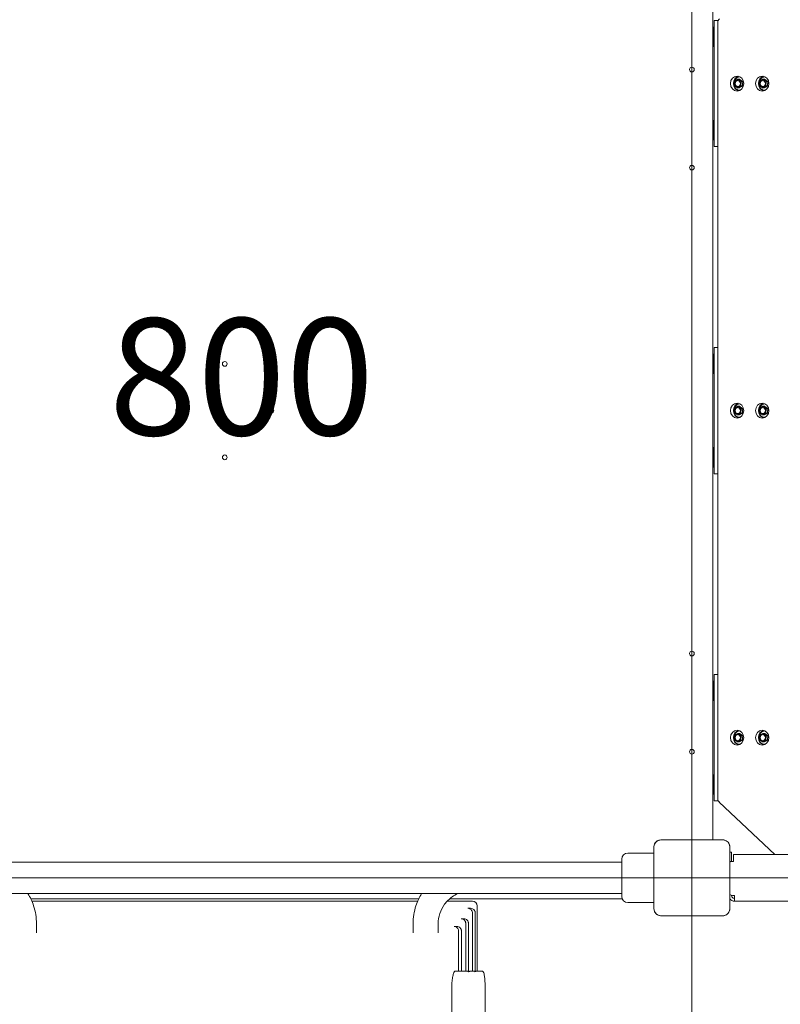
# Model space of a CAD drawing. Units: millimetres. Extents: x 2821 to 17580, y 2904 to 11267.
# Drawn here: x 11315 to 12129, y 7559 to 8613 of the extents above; entities that cross this region are included whole.
import ezdxf

# ---------------------------------------------------------------- set-up
doc = ezdxf.new("R2010")
doc.units = ezdxf.units.MM
doc.header["$LTSCALE"] = 50
doc.layers.add('Fall Zone', color=5, linetype='Continuous', lineweight=20, true_color=0x0000ff)
doc.layers.add('Symbol (ISO)', color=7, linetype='Continuous', lineweight=25)
doc.layers.add('Visible (ISO)', color=7, linetype='Continuous', lineweight=18)
doc.styles.add('Note Text (ISO)', font='tahoma.ttf')

msp = doc.modelspace()

# ---------------------------------------------------------------- linework, layer by layer
at = {"layer": 'Fall Zone'}
for p, q in [((12034.55, 6094.28), (12034.55, 10294.28)), ((13634.55, 7694.28), (9434.55, 7694.28))]:
    msp.add_line(p, q, dxfattribs=at)
msp.add_arc((12059.55, 7669.28), 1600, 270, 0, dxfattribs=at)
at = {"layer": 'Visible (ISO)'}
for p, q in [((12057.05, 8653.58), (12057.05, 7734.99)), ((12058.55, 8586.78), (12058.55, 8611.78)), ((12058.55, 8611.78), (12062.79, 8611.78)), ((12062.39, 8609.82), (12062.39, 7778.74)), ((12057.35, 8599.28), (12057.05, 8599.28)), ((12057.35, 8604.63), (12057.35, 8583.93)), ((12057.35, 8604.63), (12058.55, 8604.63)), ((12057.35, 8589.28), (12057.05, 8589.28)), ((12057.35, 8583.93), (12058.55, 8583.93)), ((12058.55, 8501.78), (12058.55, 8586.78)), ((12080.14, 8546.86), (12079.85, 8542.26)), ((12083.85, 8548.89), (12080.14, 8546.86)), ((12085.67, 8548.89), (12083.85, 8548.89)), ((12087.27, 8546.31), (12083.85, 8548.89)), ((12086.99, 8541.7), (12087.27, 8546.31)), ((12089.09, 8546.31), (12087.27, 8546.31)), ((12106.95, 8546.86), (12106.67, 8542.26)), ((12110.66, 8548.89), (12106.95, 8546.86)), ((12112.48, 8548.89), (12110.66, 8548.89)), ((12114.09, 8546.31), (12110.66, 8548.89)), ((12113.8, 8541.7), (12114.09, 8546.31)), ((12115.91, 8546.31), (12114.09, 8546.31)), ((12079.85, 8542.26), (12083.28, 8539.68)), ((12083.28, 8539.68), (12086.99, 8541.7)), ((12085.1, 8539.68), (12083.28, 8539.68)), ((12088.81, 8541.7), (12086.99, 8541.7)), ((12106.67, 8542.26), (12110.09, 8539.68)), ((12110.09, 8539.68), (12113.8, 8541.7)), ((12111.91, 8539.68), (12110.09, 8539.68)), ((12115.62, 8541.7), (12113.8, 8541.7)), ((12057.35, 8504.63), (12057.35, 8483.93)), ((12057.35, 8504.63), (12058.55, 8504.63)), ((12057.35, 8499.28), (12057.05, 8499.28)), ((12058.55, 8476.78), (12058.55, 8501.78)), ((12057.35, 8489.28), (12057.05, 8489.28)), ((12057.35, 8483.93), (12058.55, 8483.93)), ((12062.39, 8476.78), (12058.55, 8476.78)), ((12058.55, 8236.78), (12058.55, 8261.78)), ((12058.55, 8261.78), (12062.39, 8261.78)), ((12057.35, 8254.63), (12057.35, 8233.93)), ((12057.35, 8254.63), (12058.55, 8254.63)), ((12057.35, 8249.28), (12057.05, 8249.28)), ((12057.35, 8239.28), (12057.05, 8239.28)), ((12057.35, 8233.93), (12058.55, 8233.93)), ((12058.55, 8151.78), (12058.55, 8236.78)), ((12083.85, 8198.89), (12080.14, 8196.86)), ((12085.67, 8198.89), (12083.85, 8198.89)), ((12087.27, 8196.31), (12083.85, 8198.89)), ((12110.66, 8198.89), (12106.95, 8196.86)), ((12112.48, 8198.89), (12110.66, 8198.89)), ((12114.09, 8196.31), (12110.66, 8198.89)), ((12080.14, 8196.86), (12079.85, 8192.26)), ((12079.85, 8192.26), (12083.28, 8189.68)), ((12083.28, 8189.68), (12086.99, 8191.7)), ((12085.1, 8189.68), (12083.28, 8189.68)), ((12086.99, 8191.7), (12087.27, 8196.31)), ((12088.81, 8191.7), (12086.99, 8191.7)), ((12089.09, 8196.31), (12087.27, 8196.31)), ((12106.95, 8196.86), (12106.67, 8192.26)), ((12106.67, 8192.26), (12110.09, 8189.68)), ((12110.09, 8189.68), (12113.8, 8191.7)), ((12111.91, 8189.68), (12110.09, 8189.68)), ((12113.8, 8191.7), (12114.09, 8196.31)), ((12115.62, 8191.7), (12113.8, 8191.7)), ((12115.91, 8196.31), (12114.09, 8196.31)), ((12057.35, 8149.28), (12057.05, 8149.28)), ((12057.35, 8154.63), (12057.35, 8133.93)), ((12057.35, 8154.63), (12058.55, 8154.63)), ((12058.55, 8126.78), (12058.55, 8151.78)), ((12057.35, 8139.28), (12057.05, 8139.28)), ((12057.35, 8133.93), (12058.55, 8133.93)), ((12062.39, 8126.78), (12058.55, 8126.78)), ((12057.35, 7904.63), (12057.35, 7883.93)), ((12057.35, 7904.63), (12058.55, 7904.63)), ((12058.55, 7886.78), (12058.55, 7911.78)), ((12058.55, 7911.78), (12062.39, 7911.78)), ((12057.35, 7899.28), (12057.05, 7899.28)), ((12057.35, 7889.28), (12057.05, 7889.28)), ((12057.35, 7883.93), (12058.55, 7883.93)), ((12058.55, 7801.78), (12058.55, 7886.78)), ((12080.14, 7846.86), (12079.85, 7842.26)), ((12079.85, 7842.26), (12083.28, 7839.68)), ((12083.85, 7848.89), (12080.14, 7846.86)), ((12083.28, 7839.68), (12086.99, 7841.7)), ((12085.1, 7839.68), (12083.28, 7839.68)), ((12085.67, 7848.89), (12083.85, 7848.89)), ((12087.27, 7846.31), (12083.85, 7848.89)), ((12086.99, 7841.7), (12087.27, 7846.31)), ((12088.81, 7841.7), (12086.99, 7841.7)), ((12089.09, 7846.31), (12087.27, 7846.31)), ((12106.95, 7846.86), (12106.67, 7842.26)), ((12106.67, 7842.26), (12110.09, 7839.68)), ((12110.66, 7848.89), (12106.95, 7846.86)), ((12110.09, 7839.68), (12113.8, 7841.7)), ((12111.91, 7839.68), (12110.09, 7839.68)), ((12112.48, 7848.89), (12110.66, 7848.89)), ((12114.09, 7846.31), (12110.66, 7848.89)), ((12113.8, 7841.7), (12114.09, 7846.31)), ((12115.62, 7841.7), (12113.8, 7841.7)), ((12115.91, 7846.31), (12114.09, 7846.31)), ((12057.35, 7799.28), (12057.05, 7799.28)), ((12057.35, 7804.63), (12057.35, 7783.93)), ((12057.35, 7804.63), (12058.55, 7804.63)), ((12058.55, 7776.78), (12058.55, 7801.78)), ((12057.35, 7789.28), (12057.05, 7789.28)), ((12057.35, 7783.93), (12058.55, 7783.93)), ((12062.79, 7776.78), (12058.55, 7776.78)), ((12063.96, 7775.1), (12123.42, 7719.28)), ((12067.62, 7734.99), (12001.49, 7734.99)), ((12003.47, 7734.87), (12001.49, 7734.87)), ((12067.62, 7734.87), (12001.49, 7734.87)), ((12065.64, 7734.87), (12003.47, 7734.87)), ((12067.62, 7734.87), (12065.64, 7734.87)), ((11993.85, 7727.35), (11993.85, 7661.22)), ((11993.97, 7727.35), (11993.97, 7725.37)), ((11993.97, 7727.35), (11993.97, 7661.22)), ((11993.97, 7725.37), (11993.97, 7663.2)), ((12075.14, 7725.37), (12075.14, 7727.35)), ((12075.14, 7661.22), (12075.14, 7727.35)), ((12075.14, 7663.2), (12075.14, 7725.37)), ((12075.26, 7661.22), (12075.26, 7727.35)), ((11959.55, 7674.28), (11959.55, 7714.28)), ((11993.85, 7720.78), (11966.05, 7720.78)), ((12077.05, 7721.78), (12075.26, 7721.78)), ((12077.05, 7721.78), (12077.05, 7711.78)), ((12079.05, 7719.28), (13990.05, 7719.28)), ((12079.05, 7719.28), (12079.05, 7713.28)), ((12079.05, 7713.28), (12079.05, 7711.78)), ((11109.55, 7711.13), (11959.55, 7711.13)), ((12079.05, 7711.78), (12077.05, 7711.78)), ((11109.55, 7677.43), (11959.55, 7677.43)), ((11742.17, 7671.78), (11326.94, 7671.78)), ((11960.05, 7671.78), (11775.26, 7671.78)), ((12077.05, 7675.28), (12077.05, 7675.41)), ((12078.05, 7675.28), (12080.05, 7675.28)), ((12080.05, 7675.28), (12080.05, 7669.28)), ((11741.04, 7669.28), (11328.07, 7669.28)), ((11799.27, 7669.28), (11772.66, 7669.28)), ((11797.74, 7661.64), (11794.74, 7661.64)), ((11799.27, 7669.28), (11799.73, 7669.28)), ((11804.73, 7664.28), (11804.73, 7594.28)), ((11993.85, 7667.78), (11966.05, 7667.78)), ((11993.97, 7663.2), (11993.97, 7661.22)), ((12075.14, 7661.22), (12075.14, 7663.2)), ((12080.05, 7669.28), (13989.05, 7669.28)), ((11790.58, 7650.46), (11787.58, 7650.46)), ((11799.68, 7656.58), (11799.68, 7594.28)), ((11802.68, 7656.58), (11802.68, 7593.74)), ((12001.49, 7653.7), (12003.47, 7653.7)), ((12001.49, 7653.7), (12067.62, 7653.7)), ((12001.49, 7653.58), (12067.62, 7653.58)), ((12003.47, 7653.7), (12065.64, 7653.7)), ((12065.64, 7653.7), (12067.62, 7653.7)), ((11333, 7635.26), (11333, 7645.04)), ((11736.1, 7635.26), (11736.1, 7645.04)), ((11763, 7635.26), (11763, 7645.04)), ((11783.03, 7642.23), (11780.03, 7642.23)), ((11792.48, 7645.46), (11792.48, 7594.28)), ((11795.48, 7645.46), (11795.48, 7593.78)), ((11784.91, 7637.26), (11784.91, 7594.28)), ((11787.91, 7637.26), (11787.91, 7594.28)), ((11785.43, 7594.28), (11780.84, 7594.28)), ((11794.61, 7594.28), (11785.43, 7594.28)), ((11801.78, 7594.28), (11797.37, 7594.28)), ((11810.05, 7594.28), (11803.26, 7594.28)), ((11777.55, 7414.28), (11777.55, 7579.28)), ((11813.14, 7579.28), (11813.14, 7414.28))]:
    msp.add_line(p, q, dxfattribs=at)
for centre in [(12034.55, 8559.28), (12034.55, 8454.28), (11534.55, 8244.28), (11484.55, 8194.28), (11584.55, 8194.28), (11534.55, 8144.28), (12034.55, 7934.28), (12034.55, 7829.28)]:
    msp.add_circle(centre, 2.5, dxfattribs=at)
for centre, radius, start, end in [((12067.39, 8609.82), 5, 133.18798, 180), ((12067.39, 7778.74), 5, 180, 226.81202), ((12001.49, 7727.35), 7.64, 90, 180), ((12001.49, 7727.35), 7.52, 90, 180), ((12067.62, 7727.35), 7.64, 0, 90), ((12067.62, 7727.35), 7.52, 0, 90), ((11966.05, 7714.28), 6.5, 90, 180), ((12077.05, 7708.78), 3, 90, 126.75406), ((11966.05, 7674.28), 6.5, 180, 270), ((12078.05, 7679.28), 4, 225.67031, 270), ((12080.05, 7675.28), 6, 216.94711, 270), ((12080.05, 7675.28), 3, 180, 270), ((11799.73, 7664.28), 5, 0, 90), ((12001.49, 7661.22), 7.64, 180, 270), ((12001.49, 7661.22), 7.52, 180, 270), ((12067.62, 7661.22), 7.64, 270, 0), ((12067.62, 7661.22), 7.52, 270, 0)]:
    msp.add_arc(centre, radius, start, end, dxfattribs=at)
for centre, major_axis in [((12083.02, 8544.28), (0, -8)), ((12083.56, 8544.28), (0, 3.25)), ((12109.84, 8544.28), (0, -8)), ((12110.38, 8544.28), (0, 3.25)), ((12083.02, 8194.28), (0, -8)), ((12109.84, 8194.28), (0, -8)), ((12083.56, 8194.28), (0, 3.25)), ((12110.38, 8194.28), (0, 3.25)), ((12083.02, 7844.28), (0, -8)), ((12109.84, 7844.28), (0, -8)), ((12083.56, 7844.28), (0, 3.25)), ((12110.38, 7844.28), (0, 3.25))]:
    msp.add_ellipse(centre, major_axis=major_axis, ratio=0.8939262, dxfattribs=at)
for centre, major_axis, ratio, start_param, end_param in [((12086.16, 8544.28), (0, -8), 0.8939262, 3.3627535, 6.0620245), ((12083.79, 8544.28), (0, -3.25), 0.8939262, 3.1801714, 6.2446065), ((12112.98, 8544.28), (0, -8), 0.8939262, 3.3627535, 6.0620245), ((12110.6, 8544.28), (0, -3.25), 0.8939262, 3.1801714, 6.2446065), ((12086.16, 8194.28), (0, -8), 0.8939262, 3.3627535, 6.0620245), ((12112.98, 8194.28), (0, -8), 0.8939262, 3.3627535, 6.0620245), ((12083.79, 8194.28), (0, -3.25), 0.8939262, 3.1801714, 6.2446065), ((12110.6, 8194.28), (0, -3.25), 0.8939262, 3.1801714, 6.2446065), ((12086.16, 7844.28), (0, -8), 0.8939262, 3.3627535, 6.0620245), ((12112.98, 7844.28), (0, -8), 0.8939262, 3.3627535, 6.0620245), ((12083.79, 7844.28), (0, -3.25), 0.8939262, 3.1801714, 6.2446065), ((12110.6, 7844.28), (0, -3.25), 0.8939262, 3.1801714, 6.2446065), ((11794.61, 7593.28), (1.01, 0), 0.9888021, 0.5230653, 1.5707963), ((11801.78, 7593.28), (1.01, 0), 0.9888021, 0.4700084, 1.5707963)]:
    msp.add_ellipse(centre, major_axis=major_axis, ratio=ratio, start_param=start_param, end_param=end_param, dxfattribs=at)
for points, knots in [([(12086.25, 8537.15), (12085.65, 8537.11), (12085.05, 8537.16), (12083.8, 8537.48), (12083.15, 8537.76), (12081.98, 8538.54), (12081.45, 8539.04), (12080.55, 8540.19), (12080.19, 8540.85), (12079.66, 8542.26), (12079.5, 8543.01), (12079.4, 8544.54), (12079.47, 8545.31), (12079.81, 8546.8), (12080.09, 8547.51), (12080.84, 8548.8), (12081.31, 8549.38), (12082.39, 8550.34), (12083, 8550.72), (12084.29, 8551.25), (12084.97, 8551.4), (12085.86, 8551.44), (12086.05, 8551.44), (12086.25, 8551.42)], [1.9703318, 1.9703318, 1.9703318, 1.9703318, 2.246454, 2.246454, 2.561001, 2.561001, 2.8789199, 2.8789199, 3.2004623, 3.2004623, 3.5243318, 3.5243318, 3.8490899, 3.8490899, 4.1735123, 4.1735123, 4.4962599, 4.4962599, 4.8158218, 4.8158218, 5.1315737, 5.1315737, 5.2219704, 5.2219704, 5.2219704, 5.2219704]), ([(12113.07, 8537.15), (12112.47, 8537.11), (12111.86, 8537.16), (12110.61, 8537.48), (12109.97, 8537.76), (12108.8, 8538.54), (12108.27, 8539.04), (12107.37, 8540.19), (12107.01, 8540.85), (12106.48, 8542.26), (12106.32, 8543.01), (12106.22, 8544.54), (12106.28, 8545.31), (12106.63, 8546.8), (12106.91, 8547.51), (12107.66, 8548.8), (12108.13, 8549.38), (12109.21, 8550.34), (12109.82, 8550.72), (12111.11, 8551.25), (12111.79, 8551.4), (12112.68, 8551.44), (12112.87, 8551.44), (12113.07, 8551.42)], [1.9703318, 1.9703318, 1.9703318, 1.9703318, 2.246454, 2.246454, 2.561001, 2.561001, 2.8789199, 2.8789199, 3.2004623, 3.2004623, 3.5243318, 3.5243318, 3.8490899, 3.8490899, 4.1735123, 4.1735123, 4.4962599, 4.4962599, 4.8158218, 4.8158218, 5.1315737, 5.1315737, 5.2219704, 5.2219704, 5.2219704, 5.2219704]), ([(12086.25, 8187.15), (12085.65, 8187.11), (12085.05, 8187.16), (12083.8, 8187.48), (12083.15, 8187.76), (12081.98, 8188.54), (12081.45, 8189.04), (12080.55, 8190.19), (12080.19, 8190.85), (12079.66, 8192.26), (12079.5, 8193.01), (12079.4, 8194.54), (12079.47, 8195.31), (12079.81, 8196.8), (12080.09, 8197.51), (12080.84, 8198.8), (12081.31, 8199.38), (12082.39, 8200.34), (12083, 8200.72), (12084.29, 8201.25), (12084.97, 8201.4), (12085.86, 8201.44), (12086.05, 8201.44), (12086.25, 8201.42)], [1.9703318, 1.9703318, 1.9703318, 1.9703318, 2.246454, 2.246454, 2.561001, 2.561001, 2.8789199, 2.8789199, 3.2004623, 3.2004623, 3.5243318, 3.5243318, 3.8490899, 3.8490899, 4.1735123, 4.1735123, 4.4962599, 4.4962599, 4.8158218, 4.8158218, 5.1315737, 5.1315737, 5.2219704, 5.2219704, 5.2219704, 5.2219704]), ([(12113.07, 8187.15), (12112.47, 8187.11), (12111.86, 8187.16), (12110.61, 8187.48), (12109.97, 8187.76), (12108.8, 8188.54), (12108.27, 8189.04), (12107.37, 8190.19), (12107.01, 8190.85), (12106.48, 8192.26), (12106.32, 8193.01), (12106.22, 8194.54), (12106.28, 8195.31), (12106.63, 8196.8), (12106.91, 8197.51), (12107.66, 8198.8), (12108.13, 8199.38), (12109.21, 8200.34), (12109.82, 8200.72), (12111.11, 8201.25), (12111.79, 8201.4), (12112.68, 8201.44), (12112.87, 8201.44), (12113.07, 8201.42)], [1.9703318, 1.9703318, 1.9703318, 1.9703318, 2.246454, 2.246454, 2.561001, 2.561001, 2.8789199, 2.8789199, 3.2004623, 3.2004623, 3.5243318, 3.5243318, 3.8490899, 3.8490899, 4.1735123, 4.1735123, 4.4962599, 4.4962599, 4.8158218, 4.8158218, 5.1315737, 5.1315737, 5.2219704, 5.2219704, 5.2219704, 5.2219704]), ([(12086.25, 7837.15), (12085.65, 7837.11), (12085.05, 7837.16), (12083.8, 7837.48), (12083.15, 7837.76), (12081.98, 7838.54), (12081.45, 7839.04), (12080.55, 7840.19), (12080.19, 7840.85), (12079.66, 7842.26), (12079.5, 7843.01), (12079.4, 7844.54), (12079.47, 7845.31), (12079.81, 7846.8), (12080.09, 7847.51), (12080.84, 7848.8), (12081.31, 7849.38), (12082.39, 7850.34), (12083, 7850.72), (12084.29, 7851.25), (12084.97, 7851.4), (12085.86, 7851.44), (12086.05, 7851.44), (12086.25, 7851.42)], [1.9703318, 1.9703318, 1.9703318, 1.9703318, 2.246454, 2.246454, 2.561001, 2.561001, 2.8789199, 2.8789199, 3.2004623, 3.2004623, 3.5243318, 3.5243318, 3.8490899, 3.8490899, 4.1735123, 4.1735123, 4.4962599, 4.4962599, 4.8158218, 4.8158218, 5.1315737, 5.1315737, 5.2219704, 5.2219704, 5.2219704, 5.2219704]), ([(12113.07, 7837.15), (12112.47, 7837.11), (12111.86, 7837.16), (12110.61, 7837.48), (12109.97, 7837.76), (12108.8, 7838.54), (12108.27, 7839.04), (12107.37, 7840.19), (12107.01, 7840.85), (12106.48, 7842.26), (12106.32, 7843.01), (12106.22, 7844.54), (12106.28, 7845.31), (12106.63, 7846.8), (12106.91, 7847.51), (12107.66, 7848.8), (12108.13, 7849.38), (12109.21, 7850.34), (12109.82, 7850.72), (12111.11, 7851.25), (12111.79, 7851.4), (12112.68, 7851.44), (12112.87, 7851.44), (12113.07, 7851.42)], [1.9703318, 1.9703318, 1.9703318, 1.9703318, 2.246454, 2.246454, 2.561001, 2.561001, 2.8789199, 2.8789199, 3.2004623, 3.2004623, 3.5243318, 3.5243318, 3.8490899, 3.8490899, 4.1735123, 4.1735123, 4.4962599, 4.4962599, 4.8158218, 4.8158218, 5.1315737, 5.1315737, 5.2219704, 5.2219704, 5.2219704, 5.2219704]), ([(12001.49, 7734.87), (12000.67, 7734.87), (11999.83, 7734.73), (11998, 7734.1), (11997.02, 7733.5), (11995.58, 7732.09), (11995.06, 7731.34), (11994.26, 7729.64), (11994.02, 7728.66), (11993.97, 7727.57), (11993.97, 7727.46), (11993.97, 7727.35)], [-2.30323825, -2.30323825, -2.30323825, -2.30323825, -2.1869905, -2.1869905, -2.03102045, -2.03102045, -1.9058883, -1.9058883, -1.76825025, -1.76825025, -1.75252831, -1.75252831, -1.75252831, -1.75252831]), ([(12075.14, 7727.35), (12075.14, 7727.71), (12075.11, 7728.08), (12074.91, 7729.45), (12074.55, 7730.44), (12073.57, 7732.02), (12073.01, 7732.65), (12071.61, 7733.8), (12070.73, 7734.26), (12069.08, 7734.76), (12068.35, 7734.87), (12067.62, 7734.87)], [1.75342231, 1.75342231, 1.75342231, 1.75342231, 1.80440108, 1.80440108, 1.94857872, 1.94857872, 2.06483587, 2.06483587, 2.20183785, 2.20183785, 2.30487297, 2.30487297, 2.30487297, 2.30487297]), ([(11323.88, 7677.43), (11326.37, 7673.36), (11328.39, 7669), (11331.95, 7658.22), (11333, 7651.63), (11333, 7645.04)], [5.74167911, 5.74167911, 5.74167911, 5.74167911, 5.96902604, 5.96902604, 6.28318531, 6.28318531, 6.28318531, 6.28318531]), ([(11745.23, 7677.43), (11742.74, 7673.36), (11740.72, 7669), (11737.16, 7658.22), (11736.1, 7651.63), (11736.1, 7645.04)], [2.60008646, 2.60008646, 2.60008646, 2.60008646, 2.82743339, 2.82743339, 3.14159265, 3.14159265, 3.14159265, 3.14159265]), ([(11784.01, 7677.43), (11781.89, 7676.46), (11779.88, 7675.29), (11774.9, 7671.73), (11772.16, 7669.03), (11767.69, 7662.97), (11765.95, 7659.6), (11763.6, 7652.5), (11763, 7648.77), (11763, 7645.04)], [2.00803, 2.00803, 2.00803, 2.00803, 2.1991149, 2.1991149, 2.5132741, 2.5132741, 2.8274334, 2.8274334, 3.1415927, 3.1415927, 3.1415927, 3.1415927]), ([(11794.74, 7661.64), (11795.38, 7661.64), (11796, 7661.51), (11797.18, 7661.03), (11797.71, 7660.68), (11798.63, 7659.77), (11799, 7659.23), (11799.39, 7658.31), (11799.5, 7657.98), (11799.64, 7657.28), (11799.68, 7656.93), (11799.68, 7656.58)], [0, 0, 0, 0, 0.19069589, 0.19069589, 0.38128415, 0.38128415, 0.5759032, 0.5759032, 0.68157867, 0.68157867, 0.78773412, 0.78773412, 0.78773412, 0.78773412]), ([(11797.74, 7661.64), (11798.38, 7661.64), (11799, 7661.51), (11800.18, 7661.03), (11800.71, 7660.68), (11801.63, 7659.77), (11802, 7659.23), (11802.39, 7658.31), (11802.5, 7657.98), (11802.64, 7657.28), (11802.68, 7656.93), (11802.68, 7656.58)], [0, 0, 0, 0, 0.19069448, 0.19069448, 0.38128567, 0.38128567, 0.57591016, 0.57591016, 0.68158927, 0.68158927, 0.78774801, 0.78774801, 0.78774801, 0.78774801]), ([(11993.97, 7661.22), (11993.97, 7660.4), (11994.11, 7659.56), (11994.74, 7657.73), (11995.34, 7656.75), (11996.75, 7655.31), (11997.49, 7654.79), (11999.2, 7653.99), (12000.17, 7653.75), (12001.27, 7653.7), (12001.38, 7653.7), (12001.49, 7653.7)], [-2.30323825, -2.30323825, -2.30323825, -2.30323825, -2.1869905, -2.1869905, -2.03102045, -2.03102045, -1.9058883, -1.9058883, -1.76825025, -1.76825025, -1.75252831, -1.75252831, -1.75252831, -1.75252831]), ([(12067.62, 7653.7), (12067.98, 7653.7), (12068.35, 7653.73), (12069.72, 7653.93), (12070.71, 7654.29), (12072.29, 7655.27), (12072.92, 7655.83), (12074.07, 7657.23), (12074.53, 7658.11), (12075.03, 7659.76), (12075.14, 7660.49), (12075.14, 7661.22)], [1.75342231, 1.75342231, 1.75342231, 1.75342231, 1.80440108, 1.80440108, 1.94857872, 1.94857872, 2.06483587, 2.06483587, 2.20183785, 2.20183785, 2.30487297, 2.30487297, 2.30487297, 2.30487297]), ([(11787.58, 7650.46), (11788.22, 7650.46), (11788.85, 7650.34), (11790.03, 7649.85), (11790.56, 7649.5), (11791.46, 7648.6), (11791.82, 7648.07), (11792.21, 7647.16), (11792.31, 7646.83), (11792.45, 7646.15), (11792.48, 7645.8), (11792.48, 7645.46)], [0, 0, 0, 0, 0.19184001, 0.19184001, 0.38121508, 0.38121508, 0.5731673, 0.5731673, 0.67689064, 0.67689064, 0.78124807, 0.78124807, 0.78124807, 0.78124807]), ([(11790.58, 7650.46), (11791.22, 7650.46), (11791.85, 7650.34), (11793.03, 7649.85), (11793.56, 7649.5), (11794.46, 7648.6), (11794.82, 7648.07), (11795.21, 7647.16), (11795.31, 7646.83), (11795.45, 7646.15), (11795.48, 7645.8), (11795.48, 7645.46)], [0, 0, 0, 0, 0.19183458, 0.19183458, 0.38121287, 0.38121287, 0.57317408, 0.57317408, 0.67690485, 0.67690485, 0.78126928, 0.78126928, 0.78126928, 0.78126928]), ([(11780.03, 7642.23), (11780.67, 7642.23), (11781.31, 7642.1), (11782.48, 7641.61), (11783.01, 7641.26), (11783.9, 7640.37), (11784.26, 7639.84), (11784.64, 7638.94), (11784.74, 7638.62), (11784.88, 7637.95), (11784.91, 7637.6), (11784.91, 7637.26)], [0, 0, 0, 0, 0.19323536, 0.19323536, 0.38208054, 0.38208054, 0.57217561, 0.57217561, 0.67423584, 0.67423584, 0.77702279, 0.77702279, 0.77702279, 0.77702279]), ([(11783.03, 7642.23), (11783.67, 7642.23), (11784.31, 7642.1), (11785.48, 7641.61), (11786.01, 7641.26), (11786.9, 7640.37), (11787.26, 7639.84), (11787.64, 7638.94), (11787.74, 7638.62), (11787.88, 7637.95), (11787.91, 7637.6), (11787.91, 7637.26)], [0, 0, 0, 0, 0.19322493, 0.19322493, 0.38207241, 0.38207241, 0.57217891, 0.57217891, 0.67425006, 0.67425006, 0.77704763, 0.77704763, 0.77704763, 0.77704763]), ([(11777.55, 7579.28), (11777.55, 7580.24), (11777.59, 7581.23), (11777.74, 7583.19), (11777.86, 7584.16), (11778.27, 7586.95), (11778.65, 7588.65), (11779.01, 7590.27), (11779.08, 7590.56), (11779.14, 7590.83)], [0, 0, 0, 0, 0.2867307, 0.2867307, 0.5734615, 0.5734615, 1.1469229, 1.1469229, 1.2715252, 1.2715252, 1.2715252, 1.2715252]), ([(11779.14, 7590.83), (11779.34, 7591.76), (11779.58, 7592.56), (11780.16, 7593.91), (11780.51, 7594.28), (11780.84, 7594.28)], [1.26755609, 1.26755609, 1.26755609, 1.26755609, 1.69536432, 1.69536432, 2.26065104, 2.26065104, 2.26065104, 2.26065104]), ([(11795.48, 7593.78), (11795.61, 7593.86), (11795.75, 7593.92), (11796.06, 7594.05), (11796.24, 7594.1), (11796.76, 7594.24), (11797.09, 7594.28), (11797.37, 7594.28)], [0.3624114, 0.3624114, 0.3624114, 0.3624114, 0.7052748, 0.7052748, 1.1652487, 1.1652487, 2.0851965, 2.0851965, 2.0851965, 2.0851965]), ([(11802.68, 7593.74), (11802.73, 7593.86), (11802.78, 7593.94), (11802.88, 7594.08), (11802.93, 7594.13), (11803.08, 7594.25), (11803.18, 7594.28), (11803.26, 7594.28)], [0.1325232, 0.1325232, 0.1325232, 0.1325232, 0.35933327, 0.35933327, 0.5927628, 0.5927628, 1.05962186, 1.05962186, 1.05962186, 1.05962186]), ([(11810.05, 7594.28), (11810.31, 7594.28), (11810.56, 7594.2), (11811.01, 7593.93), (11811.17, 7593.74), (11811.66, 7593.04), (11811.86, 7592.44), (11812.27, 7590.86), (11812.45, 7589.89), (11812.75, 7587.65), (11812.87, 7586.39), (11813.05, 7583.67), (11813.11, 7582.22), (11813.14, 7580.26), (11813.14, 7579.77), (11813.14, 7579.28)], [3.1415927, 3.1415927, 3.1415927, 3.1415927, 3.2306795, 3.2306795, 3.3522102, 3.3522102, 3.6663695, 3.6663695, 3.9805287, 3.9805287, 4.294688, 4.294688, 4.6088473, 4.6088473, 4.712389, 4.712389, 4.712389, 4.712389])]:
    msp.add_open_spline(points, degree=3, knots=knots, dxfattribs=at)
for points in [[(12085.67, 8548.89), (12087.24, 8547.6), (12089.09, 8546.31)], [(12089.09, 8546.31), (12088.81, 8544.01), (12088.81, 8541.7)], [(12112.48, 8548.89), (12114.06, 8547.6), (12115.91, 8546.31)], [(12115.91, 8546.31), (12115.63, 8544.01), (12115.62, 8541.7)], [(12088.81, 8541.7), (12086.81, 8540.69), (12085.1, 8539.68)], [(12115.62, 8541.7), (12113.63, 8540.69), (12111.91, 8539.68)], [(12085.67, 8198.89), (12087.24, 8197.6), (12089.09, 8196.31)], [(12112.48, 8198.89), (12114.06, 8197.6), (12115.91, 8196.31)], [(12088.81, 8191.7), (12086.81, 8190.69), (12085.1, 8189.68)], [(12089.09, 8196.31), (12088.81, 8194.01), (12088.81, 8191.7)], [(12115.62, 8191.7), (12113.63, 8190.69), (12111.91, 8189.68)], [(12115.91, 8196.31), (12115.63, 8194.01), (12115.62, 8191.7)], [(12088.81, 7841.7), (12086.81, 7840.69), (12085.1, 7839.68)], [(12085.67, 7848.89), (12087.24, 7847.6), (12089.09, 7846.31)], [(12089.09, 7846.31), (12088.81, 7844.01), (12088.81, 7841.7)], [(12115.62, 7841.7), (12113.63, 7840.69), (12111.91, 7839.68)], [(12112.48, 7848.89), (12114.06, 7847.6), (12115.91, 7846.31)], [(12115.91, 7846.31), (12115.63, 7844.01), (12115.62, 7841.7)]]:
    msp.add_rational_spline(points, [1.24208576045, 1.43423709631, 1.24208576045], degree=2, dxfattribs=at)

# ---------------------------------------------------------------- texts
at = {"layer": 'Symbol (ISO)', "color": 7, "insert": (11552.47, 8293.03), "char_height": 125, "width": 281.4019, "attachment_point": 2, "style": 'Note Text (ISO)'}
msp.add_mtext('\\fTahoma|b0|i0;800', dxfattribs=at)

doc.saveas('drawing.dxf')
